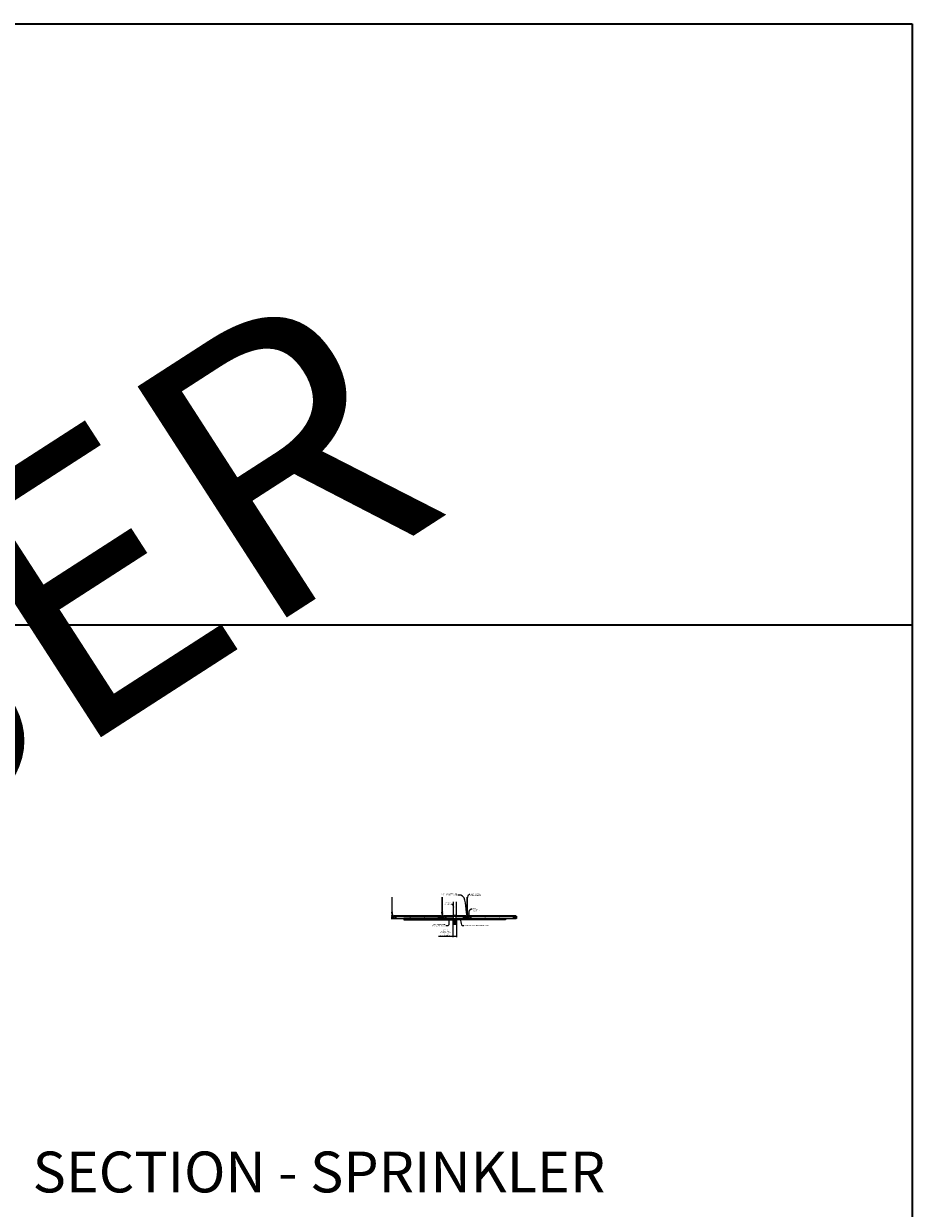
# Model space of a CAD drawing. Units: inches. Extents: x 0 to 3506, y 0 to 1152.
# Drawn here: x 1302 to 1728, y 583 to 1152 of the extents above; entities that cross this region are included whole.
import ezdxf
from ezdxf import colors
from ezdxf.entities.mleader import LeaderData, LeaderLine
from ezdxf.enums import TextEntityAlignment as Align
from ezdxf.math import Vec2, Vec3

# ---------------------------------------------------------------- set-up
doc = ezdxf.new("R2010")
doc.units = ezdxf.units.IN
doc.header["$MEASUREMENT"] = 0
doc.header["$PDMODE"] = 3
doc.header["$PDSIZE"] = 0.15625
doc.layers.get('0').update_dxf_attribs({"lineweight": 25})
for name, color, linetype, lineweight in [('F-SPRN', 7, 'Continuous', 25), ('Z-ANNO-DIMS', 1, 'Continuous', 25), ('Z-ANNO-NOTE', 7, 'Continuous', 35), ('Z-CLNG-SUSP', 3, 'Continuous', 18), ('Z-CLNG-TEES', 3, 'Continuous', 18), ('Z-CLNG-WOOD', 5, 'Continuous', 25)]:
    doc.layers.add(name, color=color, linetype=linetype, lineweight=lineweight)
doc.layers.add('Z-ANNO-NPLT', color=252, linetype='Continuous', lineweight=35, plot=False)
doc.layers.add('Z-ANNO-RDME', color=252, linetype='Continuous', lineweight=35, plot=False)
doc.styles.add('1-4', font='arial.ttf', dxfattribs={"height": 0.375})
doc.styles.get("Standard").update_dxf_attribs({"font": 'arial.ttf', "height": 0.09375})
doc.dimstyles.new('1-4', dxfattribs={"dimscale": 4, "dimtxt": 0.09375, "dimasz": 0.125, "dimexe": 0.09375, "dimexo": 0.0625, "dimgap": 0.0625, "dimtad": 1, "dimtoh": 1, "dimdec": 5, "dimzin": 3, "dimdsep": 46, "dimlunit": 5, "dimtxsty": '1-4', "dimblk": 'ARCHTICK', "dimcen": 0, "dimdle": 0.09375, "dimclrd": 256, "dimclre": 256, "dimclrt": 256, "dimadec": 1, "dimazin": 0, "dimtfac": 1, "dimtdec": 5, "dimtofl": 0, "dimtmove": 0, "dimatfit": 3, "dimfxl": 0, "dimfrac": 2, "dimtolj": 1, "dimtzin": 0, "dimlwd": -1, "dimlwe": -1, "dimarcsym": 0})

# ---------------------------------------------------------------- blocks, each defined once
blk = doc.blocks.new('_ARCHTICK')
at = {"color": 0, "linetype": 'ByBlock', "const_width": 0.15}
blk.add_lwpolyline([(-0.5, -0.5), (0.5, 0.5)], dxfattribs=at)
blk = doc.blocks.new('*D15')
at = {"layer": 'Defpoints', "color": 0}
for p in [(1507.55, 721.72), (1509.3, 721.72), (1509.3, 713.84)]:
    blk.add_point(p, dxfattribs=at)
at = {"layer": 'Z-ANNO-DIMS'}
for p, q in [((1507.55, 721.47), (1507.55, 713.46)), ((1509.3, 721.47), (1509.3, 713.46)), ((1507.55, 713.84), (1500.63, 713.84)), ((1509.3, 713.84), (1507.18, 713.84))]:
    blk.add_line(p, q, dxfattribs=at)
at = {"layer": 'Z-ANNO-DIMS', "xscale": 0.5, "yscale": 0.5, "zscale": 0.5, "rotation": 180}
blk.add_blockref('_ARCHTICK', (1507.55, 713.84), dxfattribs=at)
at = {"layer": 'Z-ANNO-DIMS', "xscale": 0.5, "yscale": 0.5, "zscale": 0.5}
blk.add_blockref('_ARCHTICK', (1509.3, 713.84), dxfattribs=at)
at = {"layer": 'Z-ANNO-DIMS', "insert": (1503.84, 715.6), "char_height": 0.375, "attachment_point": 5, "style": '1-4'}
blk.add_mtext('\\A1;REFER TO FIXTURE\\PMANUFACTURER\\PFOR RECOMMENDED \\PCUT OUT, IN  FIELD \\P(BY SUBCONTRACTOR)', dxfattribs=at)

msp = doc.modelspace()

# ---------------------------------------------------------------- linework, layer by layer
at = {"layer": 'F-SPRN'}
for p, q in [((1507.800326, 723.937854), (1509.001426, 723.937854)), ((1507.800326, 723.839454), (1509.050326, 723.888654)), ((1507.800326, 723.741054), (1509.050326, 723.790254)), ((1507.800326, 723.642654), (1509.050326, 723.691854)), ((1507.849226, 723.888654), (1509.001426, 723.937854)), ((1507.849226, 723.790254), (1509.001426, 723.839454)), ((1507.849226, 723.691854), (1509.001426, 723.741054)), ((1507.849226, 723.593454), (1509.001426, 723.642654)), ((1507.998496, 723.552054), (1509.050326, 723.593454)), ((1507.993226, 722.052054), (1508.857426, 722.052054))]:
    msp.add_line(p, q, dxfattribs=at)
for points in [[(1507.810434, 723.552054), (1507.849226, 723.593454), (1507.800326, 723.642654), (1507.849226, 723.691854), (1507.849226, 723.691854), (1507.800326, 723.741054), (1507.800326, 723.741054), (1507.849226, 723.790254), (1507.849226, 723.790254), (1507.800326, 723.839454), (1507.849226, 723.888654), (1507.849226, 723.888654), (1507.800326, 723.937854), (1507.800326, 723.937854), (1507.800326, 730.377821)], [(1509.050326, 730.377821), (1509.050326, 723.888654), (1509.001426, 723.839454), (1509.050326, 723.790254), (1509.001426, 723.741054), (1509.050326, 723.691854), (1509.001426, 723.642654), (1509.050326, 723.593454), (1509.011534, 723.552054)], [(1508.939226, 719.791654), (1508.939226, 719.715254), (1508.987826, 719.715254), (1508.987826, 719.791654), (1508.550326, 719.902754), (1508.425326, 719.902754), (1508.300326, 719.902754), (1508.300326, 719.902754), (1507.862826, 719.791654), (1507.862826, 719.715254), (1507.911426, 719.715254)], [(1508.987826, 719.791654), (1508.939226, 719.791654), (1508.748985, 719.840254), (1508.733385, 719.840254), (1508.894026, 719.791654), (1508.769026, 719.791654), (1508.644026, 719.840254), (1508.612826, 719.840254), (1508.706526, 719.791654), (1508.487826, 719.791654), (1508.456526, 719.840254), (1508.394126, 719.840254), (1508.362826, 719.791654), (1508.144126, 719.791654), (1508.144126, 719.791654), (1508.237826, 719.840254), (1508.206626, 719.840254), (1508.081626, 719.791654), (1507.956626, 719.791654), (1508.117267, 719.840254), (1508.101667, 719.840254), (1507.911426, 719.791654), (1507.862826, 719.791654)], [(1507.895496, 721.465254), (1508.955156, 721.465254)], [(1507.956626, 719.737046), (1507.911426, 719.715254), (1507.911426, 719.791654)], [(1507.956626, 719.791654), (1507.956626, 719.715254), (1508.081626, 719.715254), (1508.081626, 719.791654)], [(1508.862826, 721.996454), (1507.987826, 721.996454)], [(1507.987826, 721.808954), (1508.862826, 721.808954)], [(1508.081526, 721.996454), (1508.081526, 721.808954)], [(1508.081626, 719.715254), (1508.144126, 719.746454), (1508.144126, 719.715254)], [(1508.144126, 719.791654), (1508.144126, 719.715254), (1508.144126, 719.715254), (1508.362826, 719.715254), (1508.394126, 719.791654), (1508.456526, 719.791654), (1508.487826, 719.715254), (1508.706526, 719.715254), (1508.706526, 719.791654)], [(1508.300326, 721.103654), (1508.300326, 721.058954)], [(1508.519026, 719.902754), (1508.519026, 720.401054), (1508.487826, 720.496454), (1508.362826, 720.496454), (1508.331526, 720.401054), (1508.331526, 719.902754)], [(1508.362826, 720.652754), (1508.362826, 721.058954)], [(1508.362826, 719.715254), (1508.362826, 719.791654)], [(1508.394126, 719.840254), (1508.394126, 719.791654)], [(1508.456526, 719.840254), (1508.456526, 719.791654)], [(1508.487826, 721.058954), (1508.487826, 720.652754)], [(1508.487826, 719.715254), (1508.487826, 719.791654)], [(1508.550326, 721.058954), (1508.550326, 721.103754)], [(1508.706526, 719.746454), (1508.769026, 719.715254)], [(1508.769026, 719.791654), (1508.769026, 719.715254), (1508.894026, 719.715254), (1508.894026, 719.791654)], [(1508.769126, 721.996454), (1508.769126, 721.808954)], [(1508.894026, 719.737046), (1508.939226, 719.715254)]]:
    msp.add_lwpolyline(points, dxfattribs=at)
for points in [[(1509.112826, 723.552054, -0.4142135624), (1509.175326, 723.489554), (1509.175326, 723.364554, -0.4142135624), (1509.112826, 723.302054), (1507.737826, 723.302054, -0.4142135624), (1507.675326, 723.364554), (1507.675326, 723.489554, -0.4142135624), (1507.737826, 723.552054)], [(1508.279126, 720.662954), (1508.279126, 720.662954), (1508.302126, 720.659654), (1508.303782, 720.705008), (1508.303782, 720.705008, -0.3667780215), (1508.27167, 721.38994), (1508.269826, 721.433954), (1508.246826, 721.433954), (1508.246826, 721.433954, 0.3834233803)], [(1508.300326, 721.058954), (1508.550326, 721.058954), (1508.550326, 721.312454, 1), (1508.300326, 721.312454), (1508.300326, 721.312454)], [(1508.578982, 721.38994, -0.3667780215), (1508.546869, 720.705008), (1508.546869, 720.705008), (1508.548526, 720.659654), (1508.571526, 720.662954), (1508.571526, 720.662954, 0.3834233803), (1508.603826, 721.433954), (1508.603826, 721.433954), (1508.580826, 721.433954)]]:
    msp.add_lwpolyline(points, format="xyb", close=True, dxfattribs=at)
for points in [[(1507.987826, 722.301839, 0.1542053196), (1507.909971, 722.54653), (1507.909971, 722.54653, -0.1564418355), (1507.737826, 723.083254), (1507.737826, 723.302054)], [(1508.857426, 722.052054, 0.4142135624), (1508.925326, 722.119954), (1508.925326, 722.234154, 0.4142135624), (1508.857426, 722.302054), (1507.993226, 722.302054, 0.4142135624), (1507.925326, 722.234154), (1507.925326, 722.119954, 0.4142135624), (1507.993226, 722.052054)], [(1508.862826, 722.301839, -0.1542053196), (1508.94068, 722.54653, 0.1564418355), (1509.112826, 723.083254), (1509.112826, 723.302054)], [(1508.331626, 720.057954), (1508.242626, 720.057954), (1508.242626, 720.057954, -0.226000285), (1507.613405, 721.378932), (1507.613405, 721.378932, -0.2594073518), (1507.987826, 722.052054), (1507.987826, 722.052054), (1507.987826, 721.746454), (1508.862826, 721.746454), (1508.862826, 722.052054), (1508.862826, 722.052054, -0.2594073518), (1509.237247, 721.378932), (1509.237247, 721.378932, -0.226000285), (1508.608026, 720.057954), (1508.608026, 720.057954), (1508.519026, 720.057954)], [(1508.331626, 720.401054), (1508.235642, 720.401054), (1508.235642, 720.401054, -0.2085400011), (1507.862826, 721.256054, -0.1485156257), (1507.978728, 721.63765, -0.7413781365), (1508.237826, 721.558954)], [(1508.394076, 720.555554), (1508.394076, 720.527704, 1), (1508.456576, 720.527704), (1508.456576, 720.555554)], [(1508.519026, 720.401054), (1508.615009, 720.401054, 0.2085400011), (1508.987826, 721.256054), (1508.987826, 721.256054, 0.1485156257), (1508.871923, 721.63765), (1508.871923, 721.63765, 0.7413781365), (1508.612826, 721.558954)]]:
    msp.add_lwpolyline(points, format="xyb", dxfattribs=at)
for points in [[(1508.175326, 721.465254), (1508.175326, 721.527754), (1508.675326, 721.527754), (1508.675326, 721.465254)], [(1508.203126, 721.531254), (1508.203126, 721.558954), (1508.640626, 721.558954), (1508.640626, 721.531254)], [(1508.206526, 721.437454), (1508.206526, 721.465254), (1508.644026, 721.465254), (1508.644026, 721.437454)], [(1508.612826, 720.555554), (1508.237826, 720.555554), (1508.237826, 720.652754), (1508.612826, 720.652754)]]:
    msp.add_lwpolyline(points, close=True, dxfattribs=at)
at = {"layer": 'Z-ANNO-NPLT'}
msp.add_line((1728, 863.194438), (0, 863.194438), dxfattribs=at)
msp.add_lwpolyline([(1728, 1152), (1728, 0), (0, 0), (0, 1152)], close=True, dxfattribs=at)
at = {"layer": 'Z-CLNG-SUSP'}
for p, q in [((1501.612826, 722.434003), (1501.925326, 722.434003)), ((1501.612826, 722.434003), (1501.612826, 722.078108)), ((1501.925326, 722.434003), (1501.925326, 722.402753)), ((1501.925326, 722.434003), (1502.071321, 722.434003)), ((1502.071321, 722.414003), (1501.925326, 722.414003)), ((1501.925326, 722.294003), (1501.925326, 722.402753)), ((1502.050326, 722.294003), (1501.925326, 722.294003)), ((1502.301756, 722.217376), (1502.050326, 722.294003)), ((1502.089267, 722.404761), (1502.077307, 722.412278)), ((1502.08795, 722.429211), (1502.099909, 722.421694)), ((1502.142183, 722.371503), (1502.089267, 722.404761)), ((1502.099909, 722.421694), (1502.152826, 722.388436)), ((1502.142183, 722.371503), (1502.152826, 722.388436)), ((1502.697826, 722.388436), (1502.750742, 722.421694)), ((1502.697826, 722.388436), (1502.708468, 722.371503)), ((1502.761385, 722.404761), (1502.708468, 722.371503)), ((1502.750742, 722.421694), (1502.762701, 722.429211)), ((1502.773344, 722.412278), (1502.761385, 722.404761)), ((1502.779331, 722.434003), (1502.925326, 722.434003)), ((1502.925326, 722.414003), (1502.779331, 722.414003)), ((1502.925326, 722.402753), (1502.925326, 722.434003)), ((1502.925326, 722.434003), (1503.237826, 722.434003)), ((1502.925326, 722.402753), (1502.925326, 722.299003)), ((1502.925326, 722.299003), (1503.112826, 722.254003)), ((1503.237826, 722.078108), (1503.237826, 722.434003)), ((1513.612826, 722.434003), (1513.925326, 722.434003)), ((1513.612826, 722.434003), (1513.612826, 722.078108)), ((1513.925326, 722.434003), (1513.925326, 722.402753)), ((1513.925326, 722.434003), (1514.071321, 722.434003)), ((1514.071321, 722.414003), (1513.925326, 722.414003)), ((1513.925326, 722.294003), (1513.925326, 722.402753)), ((1514.050326, 722.294003), (1513.925326, 722.294003)), ((1514.301756, 722.217376), (1514.050326, 722.294003)), ((1514.089267, 722.404761), (1514.077307, 722.412278)), ((1514.08795, 722.429211), (1514.099909, 722.421694)), ((1514.142183, 722.371503), (1514.089267, 722.404761)), ((1514.099909, 722.421694), (1514.152826, 722.388436)), ((1514.142183, 722.371503), (1514.152826, 722.388436)), ((1514.697826, 722.388436), (1514.750742, 722.421694)), ((1514.697826, 722.388436), (1514.708468, 722.371503)), ((1514.761385, 722.404761), (1514.708468, 722.371503)), ((1514.750742, 722.421694), (1514.762701, 722.429211)), ((1514.773344, 722.412278), (1514.761385, 722.404761)), ((1514.779331, 722.434003), (1514.925326, 722.434003)), ((1514.925326, 722.414003), (1514.779331, 722.414003)), ((1514.925326, 722.402753), (1514.925326, 722.434003)), ((1514.925326, 722.434003), (1515.237826, 722.434003)), ((1514.925326, 722.402753), (1514.925326, 722.299003)), ((1514.925326, 722.299003), (1515.112826, 722.254003)), ((1515.237826, 722.078108), (1515.237826, 722.434003)), ((1503.237826, 722.152753), (1501.612826, 722.152753)), ((1501.612826, 722.095694), (1503.237826, 722.095694)), ((1501.612826, 722.078108), (1503.237826, 722.078108)), ((1502.312826, 722.152753), (1502.312826, 722.20243)), ((1503.112826, 722.254003), (1503.112826, 722.152753)), ((1515.237826, 722.152753), (1513.612826, 722.152753)), ((1513.612826, 722.095694), (1515.237826, 722.095694)), ((1513.612826, 722.078108), (1515.237826, 722.078108)), ((1514.312826, 722.152753), (1514.312826, 722.20243)), ((1515.112826, 722.254003), (1515.112826, 722.152753))]:
    msp.add_line(p, q, dxfattribs=at)
for centre, radius, start, end in [((1502.071321, 722.402753), 0.03125, 57.85033831, 90), ((1502.071321, 722.402753), 0.01125, 57.85033831, 90), ((1502.779331, 722.402753), 0.03125, 90, 122.14966169), ((1502.779331, 722.402753), 0.01125, 90, 122.14966169), ((1514.071321, 722.402753), 0.03125, 57.85033831, 90), ((1514.071321, 722.402753), 0.01125, 57.85033831, 90), ((1514.779331, 722.402753), 0.03125, 90, 122.14966169), ((1514.779331, 722.402753), 0.01125, 90, 122.14966169), ((1502.297201, 722.20243), 0.015625, 0, 73.05077577), ((1514.297201, 722.20243), 0.015625, 0, 73.05077577)]:
    msp.add_arc(centre, radius, start, end, dxfattribs=at)
at = {"layer": 'Z-CLNG-TEES'}
for p, q in [((1478.175326, 723.090253), (1478.300326, 723.215253)), ((1478.175326, 722.715253), (1478.175326, 723.090253)), ((1478.175326, 722.715253), (1478.300326, 722.590253)), ((1478.373026, 725.49513), (1478.294414, 725.540893)), ((1478.318974, 723.215253), (1478.300326, 723.215253)), ((1478.300326, 722.590253), (1478.409701, 722.590253)), ((1478.373026, 725.61458), (1478.349091, 725.630032)), ((1478.409701, 723.159505), (1478.409701, 723.273089)), ((1478.440951, 722.590253), (1479.237826, 722.590253)), ((1479.237826, 723.215253), (1478.531677, 723.215253)), ((1478.800326, 722.402753), (1478.800326, 722.590253)), ((1478.800326, 722.465253), (1478.930201, 722.465253)), ((1478.800326, 722.402753), (1478.904313, 722.402753)), ((1478.862826, 723.340253), (1479.300326, 723.840253)), ((1478.862826, 723.215253), (1478.862826, 723.340253)), ((1478.904313, 722.402753), (1478.966813, 722.340253)), ((1478.930201, 722.465253), (1478.992701, 722.402753)), ((1478.944857, 723.434003), (1501.905794, 723.434003)), ((1478.966813, 722.340253), (1501.612826, 722.340253)), ((1478.992701, 722.402753), (1501.612826, 722.402753)), ((1479.300326, 723.840253), (1501.550326, 723.840253)), ((1479.300326, 722.652753), (1479.300326, 723.152753)), ((1501.987826, 723.340253), (1501.550326, 723.840253)), ((1501.550326, 722.652753), (1501.550326, 723.152753)), ((1501.612826, 723.215253), (1502.318974, 723.215253)), ((1502.409701, 722.590253), (1501.612826, 722.590253)), ((1501.92045, 722.465253), (1501.8892, 722.434003)), ((1502.050326, 722.465253), (1501.92045, 722.465253)), ((1501.946339, 722.402753), (1501.925326, 722.38174)), ((1502.050326, 722.402753), (1501.946339, 722.402753)), ((1501.987826, 723.215253), (1501.987826, 723.340253)), ((1502.050326, 723.215253), (1501.987826, 723.215253)), ((1502.050326, 722.434003), (1502.050326, 722.590253)), ((1502.050326, 722.402753), (1502.050326, 722.414003)), ((1502.175326, 723.090253), (1502.300326, 723.215253)), ((1502.175326, 722.715253), (1502.175326, 723.090253)), ((1502.175326, 722.715253), (1502.300326, 722.590253)), ((1502.373026, 725.49513), (1502.294414, 725.540893)), ((1502.318974, 723.215253), (1502.300326, 723.215253)), ((1502.318974, 723.215253), (1502.300326, 723.215253)), ((1502.300326, 722.590253), (1502.409701, 722.590253)), ((1502.373026, 725.61458), (1502.349091, 725.630032)), ((1502.409701, 723.159505), (1502.409701, 723.273089)), ((1502.440951, 722.590253), (1503.237826, 722.590253)), ((1503.237826, 723.215253), (1502.531677, 723.215253)), ((1502.800326, 722.434003), (1502.800326, 722.590253)), ((1502.800326, 722.465253), (1502.930201, 722.465253)), ((1502.800326, 722.402753), (1502.800326, 722.414003)), ((1502.800326, 722.402753), (1502.904313, 722.402753)), ((1502.862826, 723.340253), (1503.300326, 723.840253)), ((1502.862826, 723.215253), (1502.862826, 723.340253)), ((1502.904313, 722.402753), (1502.925326, 722.38174)), ((1502.930201, 722.465253), (1502.961451, 722.434003)), ((1502.944857, 723.434003), (1507.675326, 723.434003)), ((1503.237826, 722.402753), (1507.975493, 722.402753)), ((1503.237826, 722.340253), (1507.986012, 722.340253)), ((1503.300326, 723.840253), (1507.80112, 723.840253)), ((1503.300326, 722.652753), (1503.300326, 723.152753)), ((1508.864639, 722.340253), (1513.612826, 722.340253)), ((1508.875158, 722.402753), (1513.612826, 722.402753)), ((1509.00222, 723.840253), (1513.550326, 723.840253)), ((1509.175326, 723.434003), (1513.905794, 723.434003)), ((1513.987826, 723.340253), (1513.550326, 723.840253)), ((1513.550326, 722.652753), (1513.550326, 723.152753)), ((1513.612826, 723.215253), (1514.318974, 723.215253)), ((1514.409701, 722.590253), (1513.612826, 722.590253)), ((1513.92045, 722.465253), (1513.8892, 722.434003)), ((1514.050326, 722.465253), (1513.92045, 722.465253)), ((1513.946339, 722.402753), (1513.925326, 722.38174)), ((1514.050326, 722.402753), (1513.946339, 722.402753)), ((1513.987826, 723.215253), (1513.987826, 723.340253)), ((1514.050326, 723.215253), (1513.987826, 723.215253)), ((1514.050326, 722.434003), (1514.050326, 722.590253)), ((1514.050326, 722.402753), (1514.050326, 722.414003)), ((1514.175326, 723.090253), (1514.300326, 723.215253)), ((1514.175326, 722.715253), (1514.175326, 723.090253)), ((1514.175326, 722.715253), (1514.300326, 722.590253)), ((1514.373026, 725.49513), (1514.294414, 725.540893)), ((1514.318974, 723.215253), (1514.300326, 723.215253)), ((1514.318974, 723.215253), (1514.300326, 723.215253)), ((1514.300326, 722.590253), (1514.409701, 722.590253)), ((1514.373026, 725.61458), (1514.349091, 725.630032)), ((1514.409701, 723.159505), (1514.409701, 723.273089)), ((1514.440951, 722.590253), (1515.237826, 722.590253)), ((1515.237826, 723.215253), (1514.531677, 723.215253)), ((1514.800326, 722.434003), (1514.800326, 722.590253)), ((1514.800326, 722.465253), (1514.930201, 722.465253)), ((1514.800326, 722.402753), (1514.800326, 722.414003)), ((1514.800326, 722.402753), (1514.904313, 722.402753)), ((1514.862826, 723.340253), (1515.300326, 723.840253)), ((1514.862826, 723.215253), (1514.862826, 723.340253)), ((1514.904313, 722.402753), (1514.925326, 722.38174)), ((1514.930201, 722.465253), (1514.961451, 722.434003)), ((1514.944857, 723.434003), (1537.905794, 723.434003)), ((1515.237826, 722.402753), (1537.85795, 722.402753)), ((1515.237826, 722.340253), (1537.883839, 722.340253)), ((1515.300326, 723.840253), (1537.550326, 723.840253)), ((1515.300326, 722.652753), (1515.300326, 723.152753)), ((1537.987826, 723.340253), (1537.550326, 723.840253)), ((1537.550326, 722.652753), (1537.550326, 723.152753)), ((1537.612826, 723.215253), (1538.318974, 723.215253)), ((1538.409701, 722.590253), (1537.612826, 722.590253)), ((1537.92045, 722.465253), (1537.85795, 722.402753)), ((1537.946339, 722.402753), (1537.883839, 722.340253)), ((1538.050326, 722.465253), (1537.92045, 722.465253)), ((1538.050326, 722.402753), (1537.946339, 722.402753)), ((1537.987826, 723.215253), (1537.987826, 723.340253)), ((1538.050326, 723.215253), (1537.987826, 723.215253)), ((1538.050326, 722.402753), (1538.050326, 722.590253)), ((1538.318974, 723.215253), (1538.300326, 723.215253))]:
    msp.add_line(p, q, dxfattribs=at)
for points in [[(1478.291272, 725.375944), (1478.477626, 725.491797), (1478.477626, 732.663477)], [(1478.373026, 725.426769), (1478.373026, 732.663477)], [(1502.291272, 725.375944), (1502.477626, 725.491797), (1502.477626, 732.663477)], [(1502.373026, 725.426769), (1502.373026, 732.663477)], [(1514.291272, 725.375944), (1514.477626, 725.491797), (1514.477626, 732.663477)], [(1514.373026, 725.426769), (1514.373026, 732.663477)], [(1478.291272, 725.115944), (1478.477626, 725.231797), (1478.477626, 725.368631)], [(1478.291272, 724.855944), (1478.477626, 724.971797), (1478.477626, 725.108631)], [(1478.291272, 724.595944), (1478.477626, 724.711797), (1478.477626, 724.848631)], [(1502.291272, 725.115944), (1502.477626, 725.231797), (1502.477626, 725.368631)], [(1502.291272, 724.855944), (1502.477626, 724.971797), (1502.477626, 725.108631)], [(1502.291272, 724.595944), (1502.477626, 724.711797), (1502.477626, 724.848631)], [(1514.291272, 725.115944), (1514.477626, 725.231797), (1514.477626, 725.368631)], [(1514.291272, 724.855944), (1514.477626, 724.971797), (1514.477626, 725.108631)], [(1514.291272, 724.595944), (1514.477626, 724.711797), (1514.477626, 724.848631)]]:
    msp.add_lwpolyline(points, dxfattribs=at)
for points in [[(1478.847201, 722.398566), (1478.800326, 722.371503), (1478.472201, 722.371503, -0.4142135624), (1478.440951, 722.402753), (1478.440951, 723.402753, -0.4142135624), (1478.472201, 723.434003), (1478.519076, 723.434003, 0.4142135624), (1478.550326, 723.465253), (1478.550326, 723.809003, 0.4142135624), (1478.519076, 723.840253), (1478.331576, 723.840253, 0.4142135624), (1478.300326, 723.809003), (1478.300326, 723.465253, 0.4142135624), (1478.331576, 723.434003), (1478.378451, 723.434003, -0.4142135624), (1478.409701, 723.402753), (1478.409701, 722.402753, -0.4142135624), (1478.378451, 722.371503), (1478.050326, 722.371503), (1478.003451, 722.398566, 1.3032253728), (1477.987826, 722.340253), (1478.862826, 722.340253, 1.3032253728)], [(1478.378451, 723.450672), (1478.331576, 723.450672, -0.4142135624), (1478.315951, 723.466297), (1478.315951, 723.810047, -0.4142135624), (1478.331576, 723.825672), (1478.519076, 723.825672, -0.4142135624), (1478.534701, 723.810047), (1478.534701, 723.466297, -0.4142135624), (1478.519076, 723.450672), (1478.472201, 723.450672, 0.4142135624), (1478.425326, 723.403797, 0.4142135624)], [(1502.847201, 722.398566), (1502.800326, 722.371503), (1502.472201, 722.371503, -0.4142135624), (1502.440951, 722.402753), (1502.440951, 723.402753, -0.4142135624), (1502.472201, 723.434003), (1502.519076, 723.434003, 0.4142135624), (1502.550326, 723.465253), (1502.550326, 723.809003, 0.4142135624), (1502.519076, 723.840253), (1502.331576, 723.840253, 0.4142135624), (1502.300326, 723.809003), (1502.300326, 723.465253, 0.4142135624), (1502.331576, 723.434003), (1502.378451, 723.434003, -0.4142135624), (1502.409701, 723.402753), (1502.409701, 722.402753, -0.4142135624), (1502.378451, 722.371503), (1502.050326, 722.371503), (1502.003451, 722.398566, 1.3032253728), (1501.987826, 722.340253), (1502.862826, 722.340253, 1.3032253728)], [(1502.378451, 723.450672), (1502.331576, 723.450672, -0.4142135624), (1502.315951, 723.466297), (1502.315951, 723.810047, -0.4142135624), (1502.331576, 723.825672), (1502.519076, 723.825672, -0.4142135624), (1502.534701, 723.810047), (1502.534701, 723.466297, -0.4142135624), (1502.519076, 723.450672), (1502.472201, 723.450672, 0.4142135624), (1502.425326, 723.403797, 0.4142135624)], [(1514.847201, 722.398566), (1514.800326, 722.371503), (1514.472201, 722.371503, -0.4142135624), (1514.440951, 722.402753), (1514.440951, 723.402753, -0.4142135624), (1514.472201, 723.434003), (1514.519076, 723.434003, 0.4142135624), (1514.550326, 723.465253), (1514.550326, 723.809003, 0.4142135624), (1514.519076, 723.840253), (1514.331576, 723.840253, 0.4142135624), (1514.300326, 723.809003), (1514.300326, 723.465253, 0.4142135624), (1514.331576, 723.434003), (1514.378451, 723.434003, -0.4142135624), (1514.409701, 723.402753), (1514.409701, 722.402753, -0.4142135624), (1514.378451, 722.371503), (1514.050326, 722.371503), (1514.003451, 722.398566, 1.3032253728), (1513.987826, 722.340253), (1514.862826, 722.340253, 1.3032253728)], [(1514.378451, 723.450672), (1514.331576, 723.450672, -0.4142135624), (1514.315951, 723.466297), (1514.315951, 723.810047, -0.4142135624), (1514.331576, 723.825672), (1514.519076, 723.825672, -0.4142135624), (1514.534701, 723.810047), (1514.534701, 723.466297, -0.4142135624), (1514.519076, 723.450672), (1514.472201, 723.450672, 0.4142135624), (1514.425326, 723.403797, 0.4142135624)]]:
    msp.add_lwpolyline(points, format="xyb", close=True, dxfattribs=at)
for points in [[(1478.477626, 724.588631), (1478.477626, 724.518005, 0.0349095215), (1478.482489, 724.44844), (1478.373026, 724.329803, 0.4212215827), (1478.342701, 723.189727, 0.1503225811), (1478.409701, 723.159505)], [(1478.477644, 724.513679), (1478.556238, 724.467927, -0.4796122098), (1478.568364, 724.387263), (1478.373026, 724.175553, 0.3684974774), (1478.402206, 723.279128, 0.0774598364), (1478.409701, 723.273089)], [(1478.373026, 725.241764), (1478.294414, 725.287527, -0.5792866085), (1478.295002, 725.378262)], [(1478.373026, 724.981764), (1478.294414, 725.027527, -0.5792866085), (1478.295002, 725.118262)], [(1478.373026, 724.721764), (1478.294414, 724.767527, -0.5792866085), (1478.295002, 724.858262)], [(1478.295002, 724.598262, 0.5792866085), (1478.294414, 724.507527), (1478.373026, 724.461764)], [(1478.477626, 725.55369), (1478.556238, 725.507927, -0.5653491315), (1478.557539, 725.418312), (1478.373026, 725.303603), (1478.373026, 725.166769)], [(1478.373026, 724.906769), (1478.373026, 725.043603), (1478.557539, 725.158312, 0.5653491315), (1478.556238, 725.247927), (1478.477626, 725.29369)], [(1478.477626, 725.03369), (1478.556238, 724.987927, -0.5653491315), (1478.557539, 724.898312), (1478.373026, 724.783603), (1478.373026, 724.646769)], [(1478.477626, 724.77369), (1478.556238, 724.727927, -0.5653491315), (1478.557539, 724.638312), (1478.373026, 724.523603), (1478.373026, 724.482615, 0.0675280876), (1478.391101, 724.349393)], [(1478.440951, 723.273089, 0.0774598364), (1478.448445, 723.279128, 0.3664409479), (1478.480187, 724.173297, -0.0414137308), (1478.434582, 724.242268)], [(1478.440951, 723.159505, 0.1503225811), (1478.507951, 723.189727, 0.3676622554), (1478.576145, 724.219989, -0.0628565391), (1478.514689, 724.329089)], [(1502.477626, 724.588631), (1502.477626, 724.518005, 0.0349095215), (1502.482489, 724.44844), (1502.373026, 724.329803, 0.4212215827), (1502.342701, 723.189727, 0.1503225811), (1502.409701, 723.159505)], [(1502.477644, 724.513679), (1502.556238, 724.467927, -0.4796122098), (1502.568364, 724.387263), (1502.373026, 724.175553, 0.3684974774), (1502.402206, 723.279128, 0.0774598364), (1502.409701, 723.273089)], [(1502.373026, 725.241764), (1502.294414, 725.287527, -0.5792866085), (1502.295002, 725.378262)], [(1502.373026, 724.981764), (1502.294414, 725.027527, -0.5792866085), (1502.295002, 725.118262)], [(1502.373026, 724.721764), (1502.294414, 724.767527, -0.5792866085), (1502.295002, 724.858262)], [(1502.295002, 724.598262, 0.5792866085), (1502.294414, 724.507527), (1502.373026, 724.461764)], [(1502.477626, 725.55369), (1502.556238, 725.507927, -0.5653491315), (1502.557539, 725.418312), (1502.373026, 725.303603), (1502.373026, 725.166769)], [(1502.373026, 724.906769), (1502.373026, 725.043603), (1502.557539, 725.158312, 0.5653491315), (1502.556238, 725.247927), (1502.477626, 725.29369)], [(1502.477626, 725.03369), (1502.556238, 724.987927, -0.5653491315), (1502.557539, 724.898312), (1502.373026, 724.783603), (1502.373026, 724.646769)], [(1502.477626, 724.77369), (1502.556238, 724.727927, -0.5653491315), (1502.557539, 724.638312), (1502.373026, 724.523603), (1502.373026, 724.482615, 0.0675280876), (1502.391101, 724.349393)], [(1502.440951, 723.273089, 0.0774598364), (1502.448445, 723.279128, 0.3664409479), (1502.480187, 724.173297, -0.0414137308), (1502.434582, 724.242268)], [(1502.440951, 723.159505, 0.1503225811), (1502.507951, 723.189727, 0.3676622554), (1502.576145, 724.219989, -0.0628565391), (1502.514689, 724.329089)], [(1514.477626, 724.588631), (1514.477626, 724.518005, 0.0349095215), (1514.482489, 724.44844), (1514.373026, 724.329803, 0.4212215827), (1514.342701, 723.189727, 0.1503225811), (1514.409701, 723.159505)], [(1514.477644, 724.513679), (1514.556238, 724.467927, -0.4796122098), (1514.568364, 724.387263), (1514.373026, 724.175553, 0.3684974774), (1514.402206, 723.279128, 0.0774598364), (1514.409701, 723.273089)], [(1514.373026, 725.241764), (1514.294414, 725.287527, -0.5792866085), (1514.295002, 725.378262)], [(1514.373026, 724.981764), (1514.294414, 725.027527, -0.5792866085), (1514.295002, 725.118262)], [(1514.373026, 724.721764), (1514.294414, 724.767527, -0.5792866085), (1514.295002, 724.858262)], [(1514.295002, 724.598262, 0.5792866085), (1514.294414, 724.507527), (1514.373026, 724.461764)], [(1514.477626, 725.55369), (1514.556238, 725.507927, -0.5653491315), (1514.557539, 725.418312), (1514.373026, 725.303603), (1514.373026, 725.166769)], [(1514.373026, 724.906769), (1514.373026, 725.043603), (1514.557539, 725.158312, 0.5653491315), (1514.556238, 725.247927), (1514.477626, 725.29369)], [(1514.477626, 725.03369), (1514.556238, 724.987927, -0.5653491315), (1514.557539, 724.898312), (1514.373026, 724.783603), (1514.373026, 724.646769)], [(1514.477626, 724.77369), (1514.556238, 724.727927, -0.5653491315), (1514.557539, 724.638312), (1514.373026, 724.523603), (1514.373026, 724.482615, 0.0675280876), (1514.391101, 724.349393)], [(1514.440951, 723.273089, 0.0774598364), (1514.448445, 723.279128, 0.3664409479), (1514.480187, 724.173297, -0.0414137308), (1514.434582, 724.242268)], [(1514.440951, 723.159505, 0.1503225811), (1514.507951, 723.189727, 0.3676622554), (1514.576145, 724.219989, -0.0628565391), (1514.514689, 724.329089)]]:
    msp.add_lwpolyline(points, format="xyb", dxfattribs=at)
for centre, radius in [((1478.320726, 725.586092), 0.0523), ((1479.175326, 723.059003), 0.078125), ((1479.175326, 722.746503), 0.078125), ((1480.050326, 722.918378), 0.15625), ((1487.050326, 723.215253), 0.125), ((1493.800326, 723.215253), 0.125), ((1500.800326, 722.918378), 0.15625), ((1501.675326, 723.059003), 0.078125), ((1501.675326, 722.746503), 0.078125), ((1502.320726, 725.586092), 0.0523), ((1503.175326, 723.059003), 0.078125), ((1503.175326, 722.746503), 0.078125), ((1504.050326, 722.918378), 0.15625), ((1512.800326, 722.918378), 0.15625), ((1513.675326, 723.059003), 0.078125), ((1513.675326, 722.746503), 0.078125), ((1514.320726, 725.586092), 0.0523), ((1515.175326, 723.059003), 0.078125), ((1515.175326, 722.746503), 0.078125), ((1516.050326, 722.918378), 0.15625), ((1523.050326, 723.215253), 0.125), ((1529.800326, 723.215253), 0.125), ((1536.800326, 722.918378), 0.15625), ((1537.675326, 723.059003), 0.078125), ((1537.675326, 722.746503), 0.078125)]:
    msp.add_circle(centre, radius, dxfattribs=at)
for centre, start, end in [((1479.237826, 723.152753), 360, 90), ((1479.237826, 722.652753), 270, 0), ((1501.612826, 723.152753), 90, 180), ((1501.612826, 722.652753), 180, 270), ((1503.237826, 723.152753), 360, 90), ((1503.237826, 722.652753), 270, 0), ((1513.612826, 723.152753), 90, 180), ((1513.612826, 722.652753), 180, 270), ((1515.237826, 723.152753), 360, 90), ((1515.237826, 722.652753), 270, 0), ((1537.612826, 723.152753), 90, 180), ((1537.612826, 722.652753), 180, 270)]:
    msp.add_arc(centre, 0.0625, start, end, dxfattribs=at)
at = {"layer": 'Z-CLNG-WOOD'}
for p, q in [((1484.050326, 722.152753), (1507.550326, 722.152753)), ((1484.050326, 721.965253), (1507.550326, 721.965253)), ((1509.299289, 722.152753), (1513.612826, 722.152753)), ((1509.299289, 721.965253), (1532.800326, 721.965253)), ((1514.312826, 722.152753), (1532.800326, 722.152753))]:
    msp.add_line(p, q, dxfattribs=at)
for points in [[(1501.612826, 722.340253), (1484.050326, 722.340253), (1484.050326, 721.715253), (1507.550991, 721.715253), (1507.550326, 722.340253), (1503.237826, 722.340253)], [(1502.925326, 722.340253), (1501.925326, 722.340253)], [(1515.237826, 722.340253), (1532.800326, 722.340253), (1532.800326, 721.715253), (1509.299289, 721.715253), (1509.299289, 722.340253), (1513.612826, 722.340253)], [(1513.925326, 722.340253), (1514.925326, 722.340253)]]:
    msp.add_lwpolyline(points, dxfattribs=at)

# ---------------------------------------------------------------- texts
at = {"layer": 'Z-ANNO-NPLT'}
msp.add_text('5/8" THICK MEMBER', height=132, rotation=32.82587975, dxfattribs=at).set_placement((11.245932, 110.198596), align=Align.TOP_LEFT)
at = {"layer": 'Z-ANNO-RDME', "insert": (1305.875309, 584.776948), "char_height": 19.61711113, "width": 412.22692483, "attachment_point": 7}
msp.add_mtext('SECTION - SPRINKLER', dxfattribs=at)

# ---------------------------------------------------------------- dimensions: what is measured, and where the dimension line sits
at = {"layer": 'Z-ANNO-DIMS'}
dim = msp.add_linear_dim(base=(1509.299289, 713.839627), p1=(1507.550991, 721.715253), p2=(1509.299289, 721.715253), text='REFER TO FIXTURE\\PMANUFACTURER\\PFOR RECOMMENDED \\PCUT OUT, IN  FIELD \\P(BY SUBCONTRACTOR)', dimstyle='1-4', override={"dimpost": '"'}, dxfattribs=at)
dim.commit()
dim.dimension.update_dxf_attribs({"geometry": '*D15', "text_midpoint": (1503.842404, 713.839627), "dimtype": 160})

# ---------------------------------------------------------------- leaders
at = {"layer": 'Z-ANNO-NOTE'}
ml = msp.add_multileader_mtext('Standard', dxfattribs=at)
ml.set_content('15/16" HD T-BAR MAINRUNNER\\P(TYP; BY SUBCONTRACTOR)', color=256, style='1-4')
ml.set_leader_properties()
ml.build(insert=Vec2(0, 0))
ml.multileader.update_dxf_attribs({"leader_type": 2, "text_right_attachment_type": 3, "dogleg_length": 0.36, "arrow_head_size": 0.375, "scale": 4})
ctx = ml.context
ctx.base_point, ctx.scale, ctx.char_height, ctx.arrow_head_size, ctx.landing_gap_size, ctx.plane_origin = Vec3(1501.407901, 734.226753), 4, 0.375, 0.375, 0.36, Vec3(1511.8435, 732.635991)
ctx.right_attachment, ctx.text_align_type = 3, 2
notes = []
notes.append((ctx, [(0, (1, 1, 0), (1511.316793, 733.588707), (-1, 0), 1.44, [(0, [(1514.425326, 723.840253), (1511.271816, 733.579802)], 0, [])])]))
ctx.mtext.insert, ctx.mtext.alignment, ctx.mtext.flow_direction = Vec3(1509.516793, 734.469377), 3, 5
ml = msp.add_multileader_mtext('Standard', dxfattribs=at)
ml.set_content('HANGER WIRE (TYP; \\PBY SUBCONTRACTOR)', color=256, style='1-4')
ml.set_leader_properties()
ml.build(insert=Vec2(0, 0))
ml.multileader.update_dxf_attribs({"leader_type": 2, "text_right_attachment_type": 3, "dogleg_length": 0.36, "arrow_head_size": 0.375, "scale": 4})
ctx = ml.context
ctx.base_point, ctx.scale, ctx.char_height, ctx.arrow_head_size, ctx.landing_gap_size, ctx.plane_origin = Vec3(1515.652905, 734.015511), 4, 0.375, 0.375, 0.36, Vec3(1515.086122, 733.528842)
ctx.right_attachment = 3
notes.append((ctx, [(0, (1, 1, 0), (1514.212905, 734.015511), (1, 0), 1.44, [(0, [(1514.425265, 731.634978), (1515.433904, 734.015511)], 0, [])])]))
ctx.mtext.insert, ctx.mtext.flow_direction = Vec3(1516.012905, 734.258136), 5
ml = msp.add_multileader_mtext('Standard', dxfattribs=at)
ml.set_content('SPRINKLER\\P(BY OTHERS)', color=256, style='1-4')
ml.set_leader_properties()
ml.build(insert=Vec2(0, 0))
ml.multileader.update_dxf_attribs({"leader_type": 2, "text_right_attachment_type": 3, "dogleg_length": 0.36, "arrow_head_size": 0.375, "scale": 4})
ctx = ml.context
ctx.base_point, ctx.scale, ctx.char_height, ctx.arrow_head_size, ctx.landing_gap_size, ctx.plane_origin = Vec3(1502.759508, 729.760066), 4, 0.375, 0.375, 0.36, Vec3(1508.160046, 728.63535)
ctx.right_attachment, ctx.text_align_type = 3, 2
notes.append((ctx, [(0, (1, 1, 0), (1508.245139, 729.12202), (-1, 0), 1.44, [(0, [(1508.143075, 727.389917), (1507.338548, 729.12202)], 0, [])])]))
ctx.mtext.insert, ctx.mtext.alignment, ctx.mtext.flow_direction = Vec3(1506.445139, 730.00269), 3, 5
ml = msp.add_multileader_mtext('Standard', dxfattribs=at)
ml.set_content('15/16" T-BAR CROSSTEE\\P(TYP; BY SUBCONTRACTOR)', color=256, style='1-4')
ml.set_leader_properties()
ml.build(insert=Vec2(0, 0))
ml.multileader.update_dxf_attribs({"leader_type": 2, "text_right_attachment_type": 3, "dogleg_length": 0.36, "arrow_head_size": 0.375, "scale": 4})
ctx = ml.context
ctx.base_point, ctx.scale, ctx.char_height, ctx.arrow_head_size, ctx.landing_gap_size, ctx.plane_origin = Vec3(1496.281931, 719.476747), 4, 0.375, 0.375, 0.36, Vec3(1505.582623, 717.279099)
ctx.right_attachment, ctx.text_align_type = 3, 2
notes.append((ctx, [(0, (1, 1, 0), (1505.667716, 718.838445), (-1, 0), 1.44, [(0, [(1505.552709, 722.885055), (1505.098074, 718.863469)], 0, [])])]))
ctx.mtext.insert, ctx.mtext.alignment, ctx.mtext.flow_direction = Vec3(1503.867716, 719.719371), 3, 5
ml = msp.add_multileader_mtext('Standard', dxfattribs=at)
ml.set_content('9WOOD\\PSPEED-LOCK\\PCLIP (TYP)', color=256, style='1-4')
ml.set_leader_properties()
ml.build(insert=Vec2(0, 0))
ml.multileader.update_dxf_attribs({"leader_type": 2, "text_right_attachment_type": 3, "dogleg_length": 0.36, "arrow_head_size": 0.375, "scale": 4})
ctx = ml.context
ctx.base_point, ctx.scale, ctx.char_height, ctx.arrow_head_size, ctx.landing_gap_size, ctx.plane_origin = Vec3(1516.854431, 727.018436), 4, 0.375, 0.375, 0.36, Vec3(1515.499524, 726.531766)
ctx.right_attachment = 3
notes.append((ctx, [(0, (1, 1, 0), (1515.414431, 727.018436), (1, 0), 1.44, [(0, [(1515.06092, 722.361738), (1516.267565, 727.018436)], 0, [])])]))
ctx.mtext.insert, ctx.mtext.flow_direction = Vec3(1517.214431, 727.26106), 5
ml = msp.add_multileader_mtext('Standard', dxfattribs=at)
ml.set_content('9WOOD CONTINOUS LINEAR WOOD CEILING (TYP)', color=256, style='1-4')
ml.set_leader_properties()
ml.build(insert=Vec2(0, 0))
ml.multileader.update_dxf_attribs({"leader_type": 2, "text_right_attachment_type": 3, "dogleg_length": 0.36, "arrow_head_size": 0.375, "scale": 4})
ctx = ml.context
ctx.base_point, ctx.scale, ctx.char_height, ctx.arrow_head_size, ctx.landing_gap_size, ctx.plane_origin = Vec3(1512.736644, 719.006838), 4, 0.375, 0.375, 0.36, Vec3(1511.381737, 718.520168)
ctx.right_attachment = 3
notes.append((ctx, [(0, (1, 1, 0), (1511.296644, 719.006838), (1, 0), 1.44, [(0, [(1511.151316, 721.829545), (1511.973242, 719.006838)], 0, [])])]))
ctx.mtext.insert, ctx.mtext.width, ctx.mtext.flow_direction = Vec3(1513.096644, 719.249462), 8.14304269, 5
for ctx, leaders in notes:
    for number, flags, end, landing, length, lines in leaders:
        leader = LeaderData()
        leader.index, (leader.has_last_leader_line, leader.has_dogleg_vector, leader.attachment_direction) = number, flags
        leader.last_leader_point, leader.dogleg_vector, leader.dogleg_length = Vec3(end), Vec3(landing), length
        for number, points, colour, breaks in lines:
            line = LeaderLine()
            line.index, line.vertices, line.color, line.breaks = number, Vec3.list(points), colors.encode_raw_color(colour), breaks
            leader.lines.append(line)
        ctx.leaders.append(leader)

doc.saveas('drawing.dxf')
